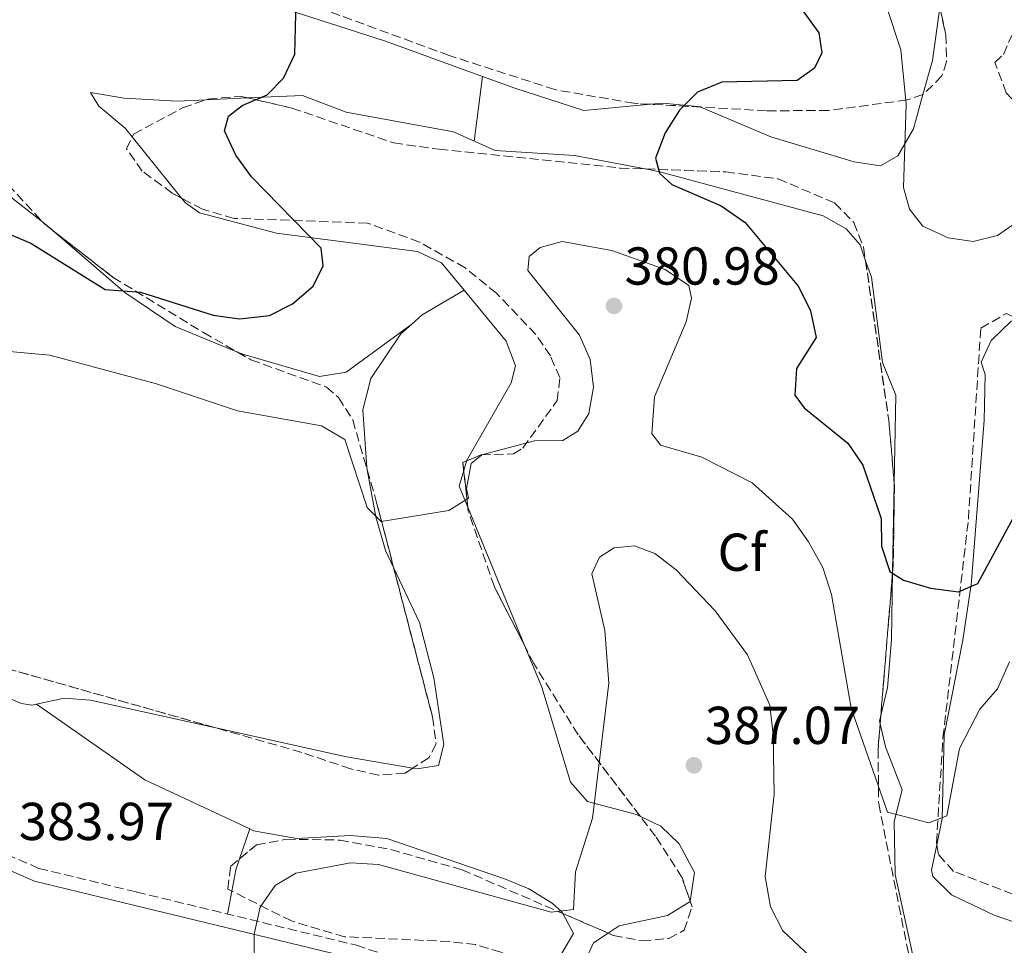
# Model space of a CAD drawing. Units: metres. Extents: x 611635 to 615108, y 4680744 to 4683111.
# Drawn here: x 613240 to 613425, y 4680982 to 4681155 of the extents above; entities that cross this region are included whole.
import ezdxf
from ezdxf.enums import TextEntityAlignment as Align

# ---------------------------------------------------------------- set-up
doc = ezdxf.new("R2010")
doc.units = ezdxf.units.M
doc.header["$MEASUREMENT"] = 0
doc.linetypes.add('DGN Style 3', pattern=[2.435890702152634, 1.739921930109024, -0.6959687720436097])
for name, color, linetype, lineweight in [('Camino', 7, 'DGN Style 3', 0), ('Cota de punto acotado terreno', 7, 'Continuous', 0), ('Curva de nivel directora', 30, 'Continuous', 30), ('Curva de nivel intermedia', 30, 'Continuous', 0), ('Etiqueta de zona arbolada', 92, 'Continuous', 0), ('Línea de cambio de uso (parcela vista)', 92, 'Continuous', 0), ('Margen derecho', 7, 'Continuous', 0), ('Punto acotado terreno (símbolo)', 7, 'Continuous', 0), ('Zona arbolada', 92, 'DGN Style 3', 0)]:
    doc.layers.add(name, color=color, linetype=linetype, lineweight=lineweight)
doc.styles.add('Style-Arial', font='arial.ttf')

# ---------------------------------------------------------------- blocks, each defined once
blk = doc.blocks.new('5PATER')
at = {"layer": 'Punto acotado terreno (símbolo)', "linetype": 'Continuous', "lineweight": 0}
h = blk.add_hatch(color=51, dxfattribs=at)
edge = h.paths.add_edge_path()
edge.add_ellipse((0, 0), major_axis=(-0.1095731443231308, -0.1110710700762829), ratio=0.9994222409660317, start_angle=0, end_angle=360)

msp = doc.modelspace()

# ---------------------------------------------------------------- linework, layer by layer
at = {"layer": 'Camino', "color": 7, "linetype": 'DGN Style 3', "lineweight": 0}
msp.add_polyline3d([(613091.7699999991, 4681017.940000002, 379.2100000000063), (613105.7999999993, 4681037.560000001, 379.5399999999935), (613111.9899999986, 4681042.469999999, 379.75), (613126.2399999979, 4681046.250000001, 379.9499999999972), (613130.489999997, 4681046.440000003, 380.0599999999977), (613140.2100000001, 4681044.330000003, 380.3800000000047), (613160.1799999991, 4681036.59, 380.9299999999931), (613189.0300000008, 4681022.730000002, 381.8099999999977), (613223.8299999981, 4681004.430000001, 383.5899999999966), (613243.3199999989, 4680995.980000001, 383.9199999999984), (613261.6700000019, 4680991.54, 384.0200000000041), (613302.949999999, 4680981.550000001, 385.8999999999943), (613323.3599999985, 4680974.680000001, 386.1100000000007)], dxfattribs=at)
at = {"layer": 'Curva de nivel directora', "color": 30, "linetype": 'Continuous', "lineweight": 30, "elevation": 375, "flags": 128}
for points in [[(613383.7199999995, 4681161.380000001), (613389.8300000007, 4681152.890000002), (613390.4000000004, 4681149.12), (613389.0100000001, 4681146.240000002), (613385.7699999991, 4681143.91), (613371.5999999981, 4681143.640000002), (613367.0199999983, 4681141.720000002), (613363.6699999999, 4681138.390000002), (613360.9400000008, 4681134.100000001), (613359.1300000002, 4681129.359999999), (613359.8799999991, 4681126.520000001), (613362.1900000002, 4681124.42), (613371.4999999999, 4681120.390000002), (613375.9700000001, 4681117.28), (613386.0199999996, 4681105.26), (613388.2900000005, 4681100.690000001), (613389.3399999987, 4681095.690000001), (613385.6100000005, 4681089.840000001), (613385.2999999998, 4681084.83), (613387.0999999992, 4681082.490000002), (613395.2899999988, 4681075.850000001), (613398.0599999982, 4681071.689999999), (613401.5099999993, 4681061.710000002), (613401.5999999987, 4681056.460000001), (613403.1900000002, 4681051.730000001), (613405.7299999993, 4681050.130000001), (613410.8099999998, 4681048.570000002), (613416.0699999993, 4681047.940000001), (613419.6700000003, 4681049.460000001), (613428.4700000001, 4681065.710000004)], [(613232.3499999986, 4681117.32), (613241.8300000002, 4681113.4), (613255.7899999989, 4681104.66), (613262.3899999994, 4681104.180000001), (613276.0300000008, 4681099.840000002), (613280.9900000006, 4681099.16), (613286.659999999, 4681099.780000002), (613290.9599999995, 4681101.990000002), (613294.8499999987, 4681105.300000002), (613296.6900000004, 4681109.100000001), (613296.3699999986, 4681112.45), (613283.2500000005, 4681125.850000001), (613280.2899999988, 4681129.930000002), (613278.2100000001, 4681134.5), (613278.9299999997, 4681137.210000002), (613281.4899999991, 4681139.240000002), (613286.1899999996, 4681141.230000001), (613289.2699999998, 4681144.380000002), (613291.3999999998, 4681148.91), (613291.639999999, 4681158.91)]]:
    msp.add_lwpolyline(points, dxfattribs=at)
at = {"layer": 'Curva de nivel intermedia', "color": 30, "linetype": 'Continuous', "lineweight": 0, "flags": 128}
for points, elevation in [([(613396.9500000018, 4681174.749999999), (613405.2100000008, 4681149.67), (613406.2400000012, 4681139.519999998), (613405.7600000006, 4681123.839999998), (613406.8500000014, 4681119.779999999), (613409.3900000006, 4681116.599999999), (613414.1000000001, 4681114.380000001), (613418.8200000008, 4681113.710000001), (613423.4100000019, 4681114.849999999), (613426.2400000016, 4681116.859999998)], 370.0000000000001), ([(613225.9600000004, 4681094.100000001), (613245.3600000017, 4681092.359999998), (613265.4000000001, 4681086.970000002), (613280.6300000007, 4681081.92), (613296.42, 4681079.060000001), (613300.7899999998, 4681076.529999998), (613304.9800000008, 4681063.720000001), (613307.6000000003, 4681061.13), (613320.3299999997, 4681063.180000001), (613324.0400000003, 4681065.489999999), (613323.6500000012, 4681067.310000001), (613324.5200000008, 4681072.020000001), (613326.5300000003, 4681073.67), (613336.4100000019, 4681076.279999998), (613341.7500000017, 4681076.350000001), (613344.5700000003, 4681078.100000001), (613346.5900000009, 4681081.42), (613347.4699999993, 4681086.34), (613346.9000000015, 4681091.560000001), (613344.8600000008, 4681096.130000001), (613335.1600000003, 4681108.259999999), (613335.4400000018, 4681110.91), (613337.4500000012, 4681112.56), (613341.5800000018, 4681113.720000001), (613350.9699999996, 4681112.039999999), (613360.9500000019, 4681108.46), (613365.42, 4681105.460000001), (613365.9100000019, 4681103.029999998), (613364.9200000016, 4681098.599999999), (613358.9500000015, 4681084.529999998), (613358.4500000008, 4681077.619999999), (613360.1000000003, 4681075.480000001), (613367.8200000006, 4681073.199999998), (613377.3, 4681068.380000001), (613384.8900000007, 4681061.58), (613387.8800000015, 4681057.33)], 380.0000000000001), ([(613387.8800000015, 4681057.33), (613390.5500000002, 4681052.489999999), (613392.230000001, 4681047.399999999), (613395.89, 4681026.09), (613402.740000001, 4681006.509999999), (613410.4700000002, 4681004.509999999), (613413.8699999999, 4681005.83), (613416.2300000002, 4681018.49), (613420.0900000003, 4681025.869999998), (613423.3600000005, 4681029.699999999), (613425.6700000016, 4681034.769999999)], 380.0000000000001), ([(613283.8400000005, 4680976.759999999), (613283.730000001, 4680983.640000002), (613284.8799999999, 4680988.67), (613287.7100000017, 4680992.79), (613291.5800000009, 4680995.060000001), (613301.8800000006, 4680996.999999999), (613307.0800000018, 4680996.730000001), (613339.520000001, 4680987.759999998), (613343.75, 4680988.239999999), (613344.13, 4680995.310000001), (613347.3100000008, 4681005.4), (613350.3500000006, 4681030.73), (613349.6300000007, 4681040.679999999), (613347.1699999998, 4681051.32), (613348.6400000006, 4681054.4), (613351.3899999999, 4681056.15), (613355.2200000009, 4681056.52), (613359.0300000019, 4681055.08), (613363.0100000005, 4681052.039999997), (613370.3300000008, 4681044.359999999), (613376.4500000007, 4681036.069999999), (613380.6200000015, 4681026.659999999), (613381.2499999997, 4681021.08), (613381.4500000008, 4681009.849999999), (613379.7499999999, 4680994.430000001), (613380.74, 4680988.76), (613383.0800000002, 4680984.249999999), (613405.4200000009, 4680963.29)], 385)]:
    msp.add_lwpolyline(points, dxfattribs=dict(at, elevation=elevation))
at = {"layer": 'Línea de cambio de uso (parcela vista)', "color": 92, "linetype": 'Continuous', "lineweight": 0, "extrusion": (0.1017920508061985, 0.05855295928945779, 0.9930810285928916), "elevation": 336901.4283408176, "flags": 128}
msp.add_lwpolyline([(3751880.02218487, -2845945.48719416), (3751872.063863387, -2845939.25545654), (3751867.440708575, -2845934.517360322)], dxfattribs=at)
at = {"layer": 'Línea de cambio de uso (parcela vista)', "color": 92, "linetype": 'Continuous', "lineweight": 0, "extrusion": (0.006227526623784408, 0.05015021375458551, 0.9987222706901652), "elevation": 238955.6649353181, "flags": 128}
msp.add_lwpolyline([(-31789.75489974511, -4714994.704042828), (-31789.75489974522, -4714982.4373926)], dxfattribs=at)
at = {"layer": 'Línea de cambio de uso (parcela vista)', "color": 92, "linetype": 'Continuous', "lineweight": 0, "extrusion": (0.00512382780660209, 0.04099059639171396, 0.9991463943767499), "elevation": 195401.4022968585, "flags": 128}
msp.add_lwpolyline([(-27965.52512259746, -4717024.666216583), (-27965.52512259746, -4717024.663795838)], dxfattribs=at)
at = {"layer": 'Línea de cambio de uso (parcela vista)', "color": 92, "linetype": 'Continuous', "lineweight": 0, "extrusion": (-0.08620365500788313, -0.003846731126845122, 0.996270110222584), "elevation": -70501.28374933676, "flags": 128}
msp.add_lwpolyline([(-4649147.124486334, 818316.1917555885), (-4649147.124486334, 818324.0362844093)], dxfattribs=at)
at = {"layer": 'Línea de cambio de uso (parcela vista)', "color": 92, "linetype": 'Continuous', "lineweight": 0, "extrusion": (-0.02191985717256984, 0.02713870218547402, 0.999391320107005), "elevation": 113968.6723502532, "flags": 128}
msp.add_lwpolyline([(-3418420.530024468, -3254291.676687913), (-3418420.530024467, -3254306.4651206)], dxfattribs=at)
at = {"layer": 'Línea de cambio de uso (parcela vista)', "color": 92, "linetype": 'Continuous', "lineweight": 0, "extrusion": (0.4287997702170943, 0.6150217545687254, 0.6617242616596234), "elevation": 3142194.913110276, "flags": 128}
msp.add_lwpolyline([(2174202.131703274, -2772791.774457397), (2174203.651975917, -2772792.008269513), (2174204.066533996, -2772792.04014692)], dxfattribs=at)
at = {"layer": 'Línea de cambio de uso (parcela vista)', "color": 92, "linetype": 'Continuous', "lineweight": 0, "extrusion": (0.03285504849536313, -0.04281307856814987, 0.9985427312298081), "elevation": -179884.5541922088, "flags": 128}
msp.add_lwpolyline([(3336414.05573762, 3335388.490908391), (3336416.663839543, 3335388.670648576), (3336425.732688437, 3335387.558853613)], dxfattribs=at)
at = {"layer": 'Línea de cambio de uso (parcela vista)', "color": 92, "linetype": 'Continuous', "lineweight": 0, "extrusion": (0.033856745327834, 0.005138686885342135, 0.999413485346731), "elevation": 45198.66515797784, "flags": 128}
msp.add_lwpolyline([(4536032.753050127, -1308033.646716929), (4536034.430161372, -1308034.414723625), (4536034.478212213, -1308034.452685933)], dxfattribs=at)
at = {"layer": 'Línea de cambio de uso (parcela vista)', "color": 92, "linetype": 'Continuous', "lineweight": 0, "extrusion": (-0.08187428364047988, 0.03818676802140981, 0.9959108255393339), "elevation": 128917.2243628574, "flags": 128}
msp.add_lwpolyline([(-4501569.947782373, -1416959.026493129), (-4501572.836703229, -1416962.173433203), (-4501575.863463617, -1416962.657152096)], dxfattribs=at)
at = {"layer": 'Línea de cambio de uso (parcela vista)', "color": 92, "linetype": 'Continuous', "lineweight": 0, "extrusion": (0.001797232534038202, 0.09717888891978202, 0.9952653080980645), "elevation": 456375.0366549056, "flags": 128}
msp.add_lwpolyline([(-526741.9465001893, -4669360.743134703), (-526741.9465001893, -4669344.001620024)], dxfattribs=at)
at = {"layer": 'Línea de cambio de uso (parcela vista)', "color": 92, "linetype": 'Continuous', "lineweight": 0, "extrusion": (-0.0252834375363687, 0.06156843986065301, 0.9977825790218376), "elevation": 273077.550477643, "flags": 128}
msp.add_lwpolyline([(-2345556.145476695, -4088042.105977415), (-2345556.145476695, -4088070.394222293)], dxfattribs=at)
at = {"layer": 'Línea de cambio de uso (parcela vista)', "color": 92, "linetype": 'Continuous', "lineweight": 0, "extrusion": (-0.03361946789818238, -0.07619121474797597, 0.9965262817274168), "elevation": -376886.5730865126, "flags": 128}
msp.add_lwpolyline([(-1328667.349154197, 4514496.475773204), (-1328642.972215233, 4514491.67263394), (-1328621.247734869, 4514491.209131001)], dxfattribs=at)
at = {"layer": 'Línea de cambio de uso (parcela vista)', "color": 92, "linetype": 'Continuous', "lineweight": 0, "extrusion": (-0.1120227739056092, 0.02610250017307986, 0.9933627522769349), "elevation": 53846.38856805755, "flags": 128}
msp.add_lwpolyline([(-4698100.198661103, -461745.1460850431), (-4698099.14856483, -461745.1460850431), (-4698098.686571009, -461744.9209139787)], dxfattribs=at)
at = {"layer": 'Línea de cambio de uso (parcela vista)', "color": 92, "linetype": 'Continuous', "lineweight": 0, "extrusion": (0.09147332132509772, 0.3171897645829552, 0.9439402972273009), "elevation": 1541234.079487953, "flags": 128}
msp.add_lwpolyline([(707822.2876258641, -4405866.959891273), (707797.1804888031, -4405868.630212134), (707784.6210218113, -4405870.1672466)], dxfattribs=at)
at = {"layer": 'Línea de cambio de uso (parcela vista)', "color": 92, "linetype": 'Continuous', "lineweight": 0, "extrusion": (0.007864934142201666, 0.02335129188073168, 0.9996963838978511), "elevation": 114515.1294903023, "flags": 128}
msp.add_lwpolyline([(912931.9026742767, -4630474.639644242), (912931.9026742766, -4630480.58115169)], dxfattribs=at)
at = {"layer": 'Línea de cambio de uso (parcela vista)', "color": 92, "linetype": 'Continuous', "lineweight": 0, "extrusion": (0.01110425174844534, 0.03331275995192944, 0.9993832876416797), "elevation": 163131.2930636693, "flags": 128}
msp.add_lwpolyline([(898451.7945949063, -4631855.064683923), (898451.7945949063, -4631855.06753173)], dxfattribs=at)
at = {"layer": 'Línea de cambio de uso (parcela vista)', "color": 92, "linetype": 'Continuous', "lineweight": 0, "extrusion": (-0.0361634185553496, 0.03813561867090175, 0.9986179858919918), "elevation": 156718.3626717069, "flags": 128}
msp.add_lwpolyline([(-3665974.898169997, -2970498.719114804), (-3665978.199430414, -2970501.108953041), (-3665980.118736432, -2970502.126917576)], dxfattribs=at)
at = {"layer": 'Línea de cambio de uso (parcela vista)', "color": 92, "linetype": 'Continuous', "lineweight": 0, "extrusion": (0.005695671770689907, 0.03026606689059005, 0.9995256497549501), "elevation": 145552.7300559913, "flags": 128}
msp.add_lwpolyline([(263004.3612366521, -4711411.383742714), (263004.361236652, -4711415.747757509)], dxfattribs=at)
at = {"layer": 'Línea de cambio de uso (parcela vista)', "color": 92, "linetype": 'Continuous', "lineweight": 0}
for points in [[(613326.6196999997, 4681144.707599999, 376.2317999999942), (613308.4000000004, 4681151.350000001, 375.7899999999936), (613287.5899999999, 4681157.99, 374.8099999999977), (613258.6100000005, 4681165.189999999, 372.0099999999948), (613210.7300000006, 4681179.5, 368.5299999999988), (613183.5899999999, 4681184.84, 366.7799999999988), (613176.8499999996, 4681185.539999999, 365.9400000000023), (613167.3200000003, 4681188.49, 365.4100000000035), (613150.7199999997, 4681195.230000001, 364.0599999999977), (613141.7599999999, 4681199.52, 363.0500000000029), (613133.6500000004, 4681204.890000001, 362.5200000000041), (613108.0999999996, 4681225.980000001, 361.1399999999995), (613105.7699999996, 4681230.460000001, 361.0399999999936), (613105.25, 4681233.680000001, 360.9400000000023), (613104.8600000005, 4681243.65, 360.2599999999948), (613105.7800000003, 4681260.930000001, 359.0399999999936), (613107.54, 4681267.84, 358.6399999999995), (613107.8377, 4681268.082400001, 358.6649000000034)], [(613358.2955, 4681139.4704, 374.4762000000046), (613345.7000000002, 4681138.33, 375.5399999999936), (613332.7300000006, 4681142.480000001, 376.3800000000047), (613326.6196999997, 4681144.707599999, 376.2317999999942)], [(613260.8383, 4681133.340700001, 371.6049000000057), (613259.4900000002, 4681135.01, 371.5299999999988), (613254.5700000003, 4681139.09, 371.2799999999988), (613253, 4681141.67, 371.1199999999953), (613259.3300000001, 4681140.600000001, 372.4700000000012), (613269.29, 4681140.08, 373.25), (613274.7608000003, 4681140.324100001, 373.7243000000017)], [(613282.5683000004, 4681140.672499999, 374.401199999993), (613292.8200000003, 4681141.130000001, 375.2899999999936), (613301.0499999998, 4681137.980000001, 375.8099999999977), (613321.2100000001, 4681134.310000001, 376.6499999999942), (613329.0199999996, 4681130.779999999, 377.0599999999977), (613343.9400000004, 4681129.880000001, 375.7299999999959), (613357.2268000003, 4681127.327099999, 374.5280999999959)], [(613409.3865, 4681141.306399999, 369.1064000000042), (613407.5899999999, 4681134.869999999, 369.6699999999983), (613404.6799999997, 4681129.779999999, 370.1199999999953), (613401.4100000003, 4681127.930000001, 370.429999999993), (613396.4800000006, 4681128.630000001, 370.8300000000018), (613380.8200000003, 4681133.34, 372.570000000007), (613367.6799, 4681138.943, 374.1851000000024)], [(613367.6799, 4681138.943, 374.1851000000024), (613367.6399999997, 4681138.960000001, 374.1900000000023), (613360.5, 4681139.67, 374.2899999999936), (613358.2955, 4681139.4704, 374.4762000000046)], [(613244.0420000004, 4681117.3344, 373.2860999999975), (613235.5999999996, 4681123.880000001, 372.6699999999983), (613232.9900000002, 4681127.980000001, 372.6699999999983), (613231.4800000006, 4681132.67, 371.8000000000029), (613231.4462000001, 4681133.3792, 371.6821000000054)], [(613357.2268000003, 4681127.327099999, 374.5280999999959), (613359.9699999997, 4681126.800000001, 374.2799999999988), (613390.6299999999, 4681118.529999999, 371.320000000007), (613394.9900000002, 4681116.109999999, 371.3099999999977), (613397.5599999996, 4681113.050000001, 371.320000000007), (613398.6114999996, 4681110.053400001, 371.2706000000035)], [(613323.1903999997, 4681104.5504, 377.7259999999951), (613318.9400000004, 4681109.710000001, 377.2700000000041), (613314.4600000001, 4681111.84, 376.8600000000006), (613287.9600000001, 4681115.279999999, 373.5599999999977), (613273.4800000006, 4681119.109999999, 372.2700000000041), (613270.8300000001, 4681120.970000001, 372.1600000000035), (613270.1248000005, 4681121.8432, 372.1208000000042)], [(613280.6177000003, 4681092.9319, 376.2752999999939), (613268.8899999997, 4681097.730000001, 375.9799999999959), (613259.4400000004, 4681104.119999999, 375.5899999999965), (613245.5285999998, 4681116.0836, 373.4853000000003)], [(613398.6114999996, 4681110.053400001, 371.2706000000035), (613399.6900000004, 4681106.980000001, 371.2200000000012), (613401.7800000003, 4681090.960000001, 371.429999999993), (613404.2999999998, 4681084.869999999, 371.7400000000052), (613403.9935999997, 4681068.2972, 373.358699999997)], [(613323.6602999996, 4681072.5032, 379.178700000004), (613332.0199999996, 4681087.189999999, 378.820000000007), (613332.8300000001, 4681090.380000001, 378.7299999999959), (613331.0599999996, 4681095, 378.570000000007), (613323.1903999997, 4681104.5504, 377.7259999999951)], [(613313.3602, 4681098.1798, 377.7799999999988), (613301.0199999996, 4681089.16, 376.9400000000023), (613296.0300000003, 4681088.369999999, 376.9700000000012), (613281.5999999996, 4681092.529999999, 376.3000000000029), (613280.6177000003, 4681092.9319, 376.2752999999939)], [(613304.9879999999, 4681070.8496, 378.4714999999997), (613304.9100000003, 4681071.279999999, 378.4199999999983), (613304.1799999997, 4681082.07, 378.5200000000041), (613305.6399999997, 4681087.980000001, 377.8999999999942), (613311.2999999998, 4681096.359999999, 377.7700000000041), (613313.3602, 4681098.1798, 377.7802999999985)], [(613427.5586000001, 4681099.036400001, 371.9085000000051), (613425.9600000001, 4681098.75, 371.820000000007), (613422.2100000001, 4681095.119999999, 371.820000000007), (613420.3300000001, 4681091.07, 371.820000000007), (613421.0599999996, 4681088.710000001, 371.820000000007), (613420.8700000001, 4681080.130000001, 371.820000000007), (613418.4400000004, 4681049.16, 372.4400000000023), (613418.4000000004, 4681048.92, 375), (613416.8600000005, 4681038.84, 373.6199999999953)], [(613309.9796000002, 4681052.363800001, 380.5623000000051), (613308.4100000003, 4681055.689999999, 380.2400000000052), (613306.5899999999, 4681062.01, 379.5299999999988), (613304.9879999999, 4681070.8496, 378.4714999999997)], [(613313.5897000004, 4681014.823899999, 383.7725999999966), (613314.3899999997, 4681014.689999999, 383.7400000000052), (613318.4000000004, 4681015.32, 383.2200000000012), (613319.3700000001, 4681019.26, 382.6999999999971), (613317.5, 4681031.77, 381.9700000000012), (613314.79, 4681042.17, 381.5500000000029), (613309.9796000002, 4681052.363800001, 380.5623000000051)], [(613403.6854999998, 4681051.637800001, 374.9858999999997), (613403.4500000002, 4681038.9, 376.2299999999959), (613402.7000000002, 4681029.960000001, 377.3800000000047), (613401.4682999998, 4681024.672700001, 377.3800000000047)], [(613197.0714999996, 4681044.8825, 383.4177000000054), (613197.4100000003, 4681045.300000001, 383.429999999993), (613202.3899999997, 4681047.25, 383.75), (613205.4299999997, 4681046.539999999, 383.9499999999971), (613227.6399999997, 4681035.210000001, 384.4700000000012), (613235.3300000001, 4681028.9, 384.679999999993), (613240.0300000003, 4681026.92, 384.6699999999983), (613242.0099999999, 4681026.619999999, 384.679999999993), (613248.04, 4681027.949999999, 385.4100000000035), (613253.0099999999, 4681027.57, 385.3600000000006), (613276.5591000002, 4681022.3521, 384.8313999999955)], [(613416.8600000005, 4681038.84, 373.6199999999953), (613413.3499999996, 4681020.970000001, 376.8899999999995), (613413.0099999999, 4681005.359999999, 379.179999999993), (613411.9863999998, 4681000.415300001, 380.1576999999961)], [(613356.3058000002, 4681005.7415, 385.4600000000065), (613355.5700000003, 4681006.09, 385.4100000000035), (613346.3899999997, 4681008.52, 384.7799999999988), (613343.1600000003, 4681012.15, 383.4600000000065), (613337.7699999996, 4681030.01, 381.9700000000012), (613334.6212999999, 4681037.677400001, 381.4171000000061)], [(613401.3430000005, 4681023.149300001, 377.405899999998), (613402.3200000003, 4681018.82, 377.6300000000047), (613405.4500000002, 4681010.720000001, 379.0500000000029), (613404, 4681004.810000001, 380.1900000000023), (613404.1500000004, 4680994.82, 380.8000000000029), (613408.3099999996, 4680975.939999999, 383.6399999999995), (613409.2000000002, 4680965.980000001, 384.5399999999936), (613408.9500000002, 4680963.16, 384.7799999999988), (613406.7800000003, 4680958.800000001, 385.1999999999971), (613404.7000000002, 4680956.970000001, 385.4100000000035), (613399.9800000006, 4680955.220000001, 386.0399999999936), (613399.2424999997, 4680955.3257, 386.0739999999932)], [(613365.6387999998, 4680989.837900001, 385.5286000000052), (613366.4500000002, 4680995.199999999, 385.3999999999942), (613363.5700000003, 4681000.600000001, 385.5099999999948), (613360.1299999999, 4681003.930000001, 385.7200000000012), (613356.3058000002, 4681005.7415, 385.4600000000065)], [(613282.9090999998, 4681003.3873, 384.3414000000048), (613283.6100000005, 4681003.060000001, 384.3399999999965), (613291.7400000002, 4681001.619999999, 384.3800000000047), (613301.8399999999, 4681002.15, 384.2899999999936), (613308.6799999997, 4681001.619999999, 384.2599999999948), (613330.9500000002, 4680993.970000001, 384.4900000000052), (613335.3799999999, 4680992.140000001, 384.6699999999983), (613339.7199999997, 4680989.430000001, 384.9199999999983), (613341.5499999998, 4680987.84, 385.0399999999936), (613341.7231999999, 4680987.520199999, 385.0807999999961)], [(613411.9863999998, 4681000.415300001, 380.1576999999961), (613411, 4680995.65, 381.1000000000058), (613411.2100000001, 4680994.470000001, 381.3099999999977), (613414.7699999996, 4680991.029999999, 381.8699999999953), (613422.7599999999, 4680987.199999999, 382.2899999999936), (613438.6156000001, 4680981.769099999, 385.340200000006)], [(613350.2589999996, 4680983.8169, 385.8386000000028), (613352.3399999999, 4680985.210000001, 385.8300000000018), (613361.3899999997, 4680987.15, 385.8300000000018), (613365.6299999999, 4680989.779999999, 385.5299999999988), (613365.6387999998, 4680989.837900001, 385.5286000000052)], [(613341.7231999999, 4680987.520199999, 385.0807999999961), (613343.7599999999, 4680983.76, 385.5599999999977), (613340.75, 4680978.710000001, 385.820000000007), (613335.75, 4680978.67, 385.7100000000065), (613332.9802000001, 4680979.065300001, 385.7160000000004)], [(613345.8994000005, 4680973.6801, 386.3500000000058), (613345.4400000004, 4680977.49, 386.3500000000058), (613347.5, 4680981.970000001, 385.8500000000058), (613350.2589999996, 4680983.8169, 385.8386000000028)]]:
    msp.add_polyline3d(points, dxfattribs=at)
at = {"layer": 'Margen derecho', "color": 7, "linetype": 'Continuous', "lineweight": 0}
msp.add_polyline3d([(613093.9100000004, 4681016.61, 379.2100000000063), (613107.6400000011, 4681035.810000001, 379.5399999999935), (613113.1399999997, 4681040.170000004, 379.75), (613126.62, 4681043.75, 379.9499999999972), (613130.27, 4681043.91, 380.0599999999977), (613139.479999999, 4681041.91, 380.3800000000047), (613159.1799999999, 4681034.270000001, 380.9299999999931), (613187.8999999977, 4681020.480000001, 381.8099999999977), (613222.7399999973, 4681002.149999999, 383.5899999999966), (613242.5199999987, 4680993.59, 383.9199999999984), (613261.0799999974, 4680989.100000001, 384.0200000000041), (613302.2499999994, 4680979.120000003, 385.8999999999943)], dxfattribs=at)
at = {"layer": 'Zona arbolada', "color": 92, "linetype": 'DGN Style 3', "lineweight": 0, "extrusion": (0.06071149433425068, -0.003411964761967648, 0.9981495243460097), "elevation": 21640.48652955448, "flags": 128}
msp.add_lwpolyline([(4708180.693147263, -349067.4787983876), (4708180.693147263, -349058.0621649724)], dxfattribs=at)
at = {"layer": 'Zona arbolada', "color": 92, "linetype": 'DGN Style 3', "lineweight": 0, "extrusion": (0.04663309524205838, 0.1553777335053664, 0.9867538266248985), "elevation": 756306.3483763711, "flags": 128}
msp.add_lwpolyline([(758271.9866641698, -4598037.86345929), (758271.5955374804, -4598037.628600008), (758270.2032548846, -4598037.082444302)], dxfattribs=at)
at = {"layer": 'Zona arbolada', "color": 92, "linetype": 'DGN Style 3', "lineweight": 0, "extrusion": (0.5612174924641894, 0.1126090806677198, 0.8199720245858261), "elevation": 871689.9340353368, "flags": 128}
msp.add_lwpolyline([(4468956.173142019, -1248053.16709136), (4468925.979033938, -1248051.187369353), (4468914.174134185, -1248049.584304656)], dxfattribs=at)
at = {"layer": 'Zona arbolada', "color": 92, "linetype": 'DGN Style 3', "lineweight": 0, "extrusion": (-0.05132534415664705, 0.02942750351027576, 0.9982483313706838), "elevation": 106650.0905548636, "flags": 128}
msp.add_lwpolyline([(-4366000.968751455, -1793155.205937837), (-4366000.968751455, -1793152.281816447)], dxfattribs=at)
at = {"layer": 'Zona arbolada', "color": 92, "linetype": 'DGN Style 3', "lineweight": 0, "extrusion": (0.3048844282942129, 0.07695439022892962, 0.949275253658392), "elevation": 547583.9749019195, "flags": 128}
msp.add_lwpolyline([(4388627.024894503, -1651875.51157309), (4388628.55385818, -1651875.730370366), (4388628.664310768, -1651876.531460976)], dxfattribs=at)
at = {"layer": 'Zona arbolada', "color": 92, "linetype": 'DGN Style 3', "lineweight": 0, "extrusion": (-0.9555160053473082, -0.2418678755085147, 0.1687871272405587), "elevation": -1718159.273503614, "flags": 128}
msp.add_lwpolyline([(-4387448.134341971, 294609.9640678706), (-4387442.004712414, 294611.234393837), (-4387428.988867348, 294611.7579048973)], dxfattribs=at)
at = {"layer": 'Zona arbolada', "color": 92, "linetype": 'DGN Style 3', "lineweight": 0, "extrusion": (-0.004985911252384986, 0.04424386162886531, 0.9990083189829548), "elevation": 204432.0188823327, "flags": 128}
msp.add_lwpolyline([(-1133664.716667366, -4578377.047603328), (-1133664.716667366, -4578383.987694546)], dxfattribs=at)
at = {"layer": 'Zona arbolada', "color": 92, "linetype": 'DGN Style 3', "lineweight": 0, "extrusion": (0.2945096247543768, 0.1040599600100768, 0.949966107632129), "elevation": 668119.7698787514, "flags": 128}
msp.add_lwpolyline([(4209304.497902838, -2030772.419093639), (4209304.092409056, -2030772.309541433), (4209290.167349307, -2030766.872804601), (4209288.892825168, -2030766.270921468)], dxfattribs=at)
at = {"layer": 'Zona arbolada', "color": 92, "linetype": 'DGN Style 3', "lineweight": 0, "extrusion": (0.01092943837186494, 0.1329214318301695, 0.9910663148029467), "elevation": 629288.0999549276, "flags": 128}
msp.add_lwpolyline([(-227736.5855649926, -4673397.179008693), (-227736.5855649925, -4673369.879018312)], dxfattribs=at)
at = {"layer": 'Zona arbolada', "color": 92, "linetype": 'DGN Style 3', "lineweight": 0, "extrusion": (0.01093281518588785, 0.1329213945616987, 0.9910662825562601), "elevation": 629289.9968307596, "flags": 128}
msp.add_lwpolyline([(-227617.4856809575, -4673375.425895756), (-227617.4856809575, -4673373.883572787)], dxfattribs=at)
at = {"layer": 'Zona arbolada', "color": 92, "linetype": 'DGN Style 3', "lineweight": 0, "extrusion": (-0.02959268952848412, 0.01283893801540934, 0.9994795817809923), "elevation": 42332.95314088267, "flags": 128}
msp.add_lwpolyline([(-4538365.009849637, -1299724.332353796), (-4538365.009849636, -1299715.0229772)], dxfattribs=at)
at = {"layer": 'Zona arbolada', "color": 92, "linetype": 'DGN Style 3', "lineweight": 0}
for points in [[(613358.2955, 4681139.4704, 375.1649999999936), (613355.0999999996, 4681139.65, 375.3600000000006), (613340.25, 4681142.220000001, 375.6499999999942), (613320.4100000003, 4681148.630000001, 375.929999999993), (613287.6500000004, 4681160.630000001, 375.3500000000058), (613194.7300000006, 4681184.930000001, 368.5200000000041), (613171.1200000001, 4681192.439999999, 366.7100000000065), (613147.9500000002, 4681201.49, 364.8999999999942), (613132.1100000005, 4681208.82, 363.6699999999983), (613123.4800000006, 4681214.220000001, 362.9700000000012), (613116.1500000004, 4681221.180000001, 362.320000000007), (613110.2699999996, 4681229.480000001, 361.7200000000012), (613107.0099999999, 4681236.210000001, 361.320000000007), (613105.6200000001, 4681241.119999999, 361.0599999999977), (613105.1699999999, 4681246.130000001, 360.8300000000018), (613107.8377, 4681268.082400001, 359.9845999999961)], [(613237.79, 4681248.91, 364.429999999993), (613279.9299999997, 4681236.630000001, 364.7100000000065), (613383.9299999997, 4681209.779999999, 366.2700000000041), (613387.2199999997, 4681206.76, 366.5200000000041), (613389.4199999999, 4681195.91, 367.3899999999995), (613391.1200000001, 4681191.939999999, 367.5800000000018), (613403.0599999996, 4681182.74, 367.570000000007), (613406.4699999997, 4681179.029999999, 367.570000000007), (613409.1799999997, 4681172.980000001, 367.6300000000047), (613413.6799999997, 4681152.539999999, 367.929999999993), (613413.7999999998, 4681147.5, 368.1399999999995), (613412.9600000001, 4681144.779999999, 368.3600000000006), (613409.3799999999, 4681141.300000001, 369.2899999999936), (613406.3899999997, 4681140.279999999, 369.929999999993), (613391.6200000001, 4681138.300000001, 372.3500000000058), (613380.0099999999, 4681138.25, 373.8399999999965), (613355.0999999996, 4681139.65, 375.3600000000006), (613340.25, 4681142.220000001, 375.6499999999942), (613320.4100000003, 4681148.630000001, 375.929999999993), (613287.6500000004, 4681160.630000001, 375.3500000000058), (613194.7300000006, 4681184.930000001, 368.5200000000041)], [(613426.0685999999, 4681140.4748, 368.8610999999946), (613425.04, 4681141.619999999, 368.679999999993), (613422.8899999997, 4681147.310000001, 368.25), (613424.4900000002, 4681148.84, 367.9199999999983), (613426.3600000005, 4681153.060000001, 367.6300000000047), (613430.1399999997, 4681167.560000001, 367.5399999999936), (613432.3799999999, 4681172.33, 367.429999999993), (613437.7953000005, 4681178.467700001, 366.8053999999975)], [(613412.5563000003, 4681157.644200001, 367.8551000000007), (613413.6799999997, 4681152.539999999, 367.929999999993), (613413.7999999998, 4681147.5, 368.1399999999995), (613412.9600000001, 4681144.779999999, 368.3600000000006), (613409.3865, 4681141.306399999, 369.2883000000002)], [(613425.04, 4681141.619999999, 368.679999999993), (613422.8899999997, 4681147.310000001, 368.25), (613424.4900000002, 4681148.84, 367.9199999999983), (613426.3600000005, 4681153.060000001, 367.6300000000047)], [(613330.0899999999, 4680980.27, 384.7899999999936), (613325.3600000005, 4680981.66, 384.7899999999936), (613320.4400000004, 4680982.24, 384.7899999999936), (613300.7400000002, 4680983.15, 384.7899999999936), (613290.7599999999, 4680986.100000001, 384.7899999999936), (613278.8200000003, 4680992.07, 384.7899999999936), (613279.2999999998, 4680996.33, 383.9199999999983), (613284.1699999999, 4681000.390000001, 382.7599999999948), (613289.75, 4681001.449999999, 382.4499999999971), (613299.8499999996, 4681001.300000001, 382.3000000000029), (613309.4199999999, 4680999.5, 382.7100000000065), (613322.7999999998, 4680995.730000001, 384.0099999999948), (613351.2199999997, 4680983.4, 385.0099999999948), (613356.5700000003, 4680982.350000001, 384.9199999999983), (613361.6399999997, 4680982.810000001, 384.8300000000018), (613364.5300000003, 4680984.350000001, 384.7899999999936), (613366.0099999999, 4680988.75, 384.8099999999977), (613364.1399999997, 4680994.230000001, 384.8399999999965), (613359.1200000001, 4681002.050000001, 384.6399999999995), (613344.6200000001, 4681021.07, 383.4900000000052), (613336.29, 4681034.430000001, 382.9499999999971), (613328.8700000001, 4681048.869999999, 382.5200000000041), (613323.9800000006, 4681063.07, 382.070000000007), (613322.9500000002, 4681072.210000001, 381.6600000000035), (613326.3899999997, 4681073.630000001, 380.4400000000023), (613332.4400000004, 4681073.82, 378.7899999999936), (613334.2199999997, 4681074.91, 378.5299999999988), (613340.6799999997, 4681083.82, 378.3399999999965), (613341.1699999999, 4681088.15, 378.2700000000041), (613339.3899999997, 4681092.220000001, 378.2200000000012), (613336.6500000004, 4681096.25, 378.1699999999983), (613329.2599999999, 4681103.99, 378.0500000000029), (613323.3899999997, 4681108.75, 377.820000000007), (613314.8200000003, 4681113.600000001, 377.1399999999995), (613305.0099999999, 4681117.17, 376.3000000000029), (613279.9699999997, 4681118.039999999, 373.9700000000012), (613274.0300000003, 4681119.77, 373.5800000000018), (613268.3600000005, 4681122.779999999, 373.3899999999995), (613262.7300000006, 4681126.92, 373.320000000007), (613259.7400000002, 4681131.119999999, 373.3099999999977), (613261.0999999996, 4681133.869999999, 373.320000000007), (613270.3200000003, 4681138.810000001, 373.3699999999953), (613275.1299999999, 4681140.449999999, 373.4400000000023), (613281.3300000001, 4681140.960000001, 373.5800000000018), (613290.8499999996, 4681138.75, 374.2899999999936), (613309.9699999997, 4681132.210000001, 376.3300000000018), (613318.4900000002, 4681131.01, 376.4499999999971), (613352.4500000002, 4681127.5, 374.8800000000047), (613372.3399999999, 4681126.779999999, 372.9499999999971), (613382.1699999999, 4681125.449999999, 371.9499999999971), (613392.7999999998, 4681120.960000001, 371.2299999999959), (613396.4100000003, 4681117.279999999, 371.1199999999953), (613398.2400000002, 4681112.609999999, 371.1399999999995), (613402.9600000001, 4681080.130000001, 372.3699999999953), (613404.0300000003, 4681067.880000001, 373.320000000007), (613403.7999999998, 4681053.029999999, 375.0200000000041), (613400.9500000002, 4681018.369999999, 379.6999999999971), (613401.0700000003, 4681008.100000001, 380.9199999999983), (613407.9199999999, 4680973.75, 384.0899999999965)], [(613260.8383, 4681133.340700001, 373.3181000000041), (613261.0999999996, 4681133.869999999, 373.320000000007), (613270.3200000003, 4681138.810000001, 373.3699999999953), (613274.7608000003, 4681140.324100001, 373.4345999999932)], [(613274.7608000003, 4681140.324100001, 373.4345999999932), (613275.1299999999, 4681140.449999999, 373.4400000000023), (613281.3300000001, 4681140.960000001, 373.5800000000018), (613282.5683000004, 4681140.672499999, 373.6723999999958)], [(613282.5683000004, 4681140.672499999, 373.6723999999958), (613290.8499999996, 4681138.75, 374.2899999999936), (613309.9699999997, 4681132.210000001, 376.3300000000018), (613318.4900000002, 4681131.01, 376.4499999999971), (613352.4500000002, 4681127.5, 374.8800000000047), (613357.2268000003, 4681127.327099999, 374.4165000000066)], [(613409.3865, 4681141.306399999, 369.2883000000002), (613409.3799999999, 4681141.300000001, 369.2899999999936), (613406.3899999997, 4681140.279999999, 369.929999999993), (613391.6200000001, 4681138.300000001, 372.3500000000058), (613380.0099999999, 4681138.25, 373.8399999999965), (613367.6799, 4681138.943, 374.5923999999941)], [(613231.4462000001, 4681133.3792, 370.5840999999928), (613231.9199999999, 4681132.52, 370.6900000000023), (613237.5599999996, 4681124.369999999, 371.6100000000006), (613244.0420000004, 4681117.3344, 372.4119000000064)], [(613270.1248000005, 4681121.8432, 373.449099999998), (613268.3600000005, 4681122.779999999, 373.3899999999995), (613262.7300000006, 4681126.92, 373.320000000007), (613259.7400000002, 4681131.119999999, 373.3099999999977), (613260.8383, 4681133.340700001, 373.3181000000041)], [(613357.2268000003, 4681127.327099999, 374.4165000000066), (613372.3399999999, 4681126.779999999, 372.9499999999971), (613382.1699999999, 4681125.449999999, 371.9499999999971), (613392.7999999998, 4681120.960000001, 371.2299999999959), (613396.4100000003, 4681117.279999999, 371.1199999999953), (613398.2400000002, 4681112.609999999, 371.1399999999995), (613398.6114999996, 4681110.053400001, 371.2367999999988)], [(613237.5599999996, 4681124.369999999, 371.6100000000006), (613244.3499999996, 4681117, 372.4499999999971), (613257.25, 4681106.970000001, 373.4199999999983), (613274.2199999997, 4681096.600000001, 374.2700000000041), (613283.1500000004, 4681091.480000001, 374.8800000000047), (613297.3399999999, 4681086.359999999, 376.5500000000029), (613299.5800000001, 4681084.390000001, 376.9700000000012), (613302.2699999996, 4681080.199999999, 377.8999999999942), (613306.7000000002, 4681064.960000001, 381.1399999999995), (613317.25, 4681024.439999999, 382.8000000000029), (613317.9299999997, 4681019.359999999, 382.8899999999995), (613316.54, 4681016.720000001, 382.9700000000012), (613312.0899999999, 4681013.859999999, 383.2299999999959), (613307.0999999996, 4681013.49, 383.6199999999953), (613301.8499999996, 4681014.680000001, 384.0399999999936), (613292.6900000004, 4681017.76, 384.5299999999988), (613226.5800000001, 4681036.58, 385.320000000007)], [(613323.6602999996, 4681072.5032, 381.4081000000006), (613326.3899999997, 4681073.630000001, 380.4400000000023), (613332.4400000004, 4681073.82, 378.7899999999936), (613334.2199999997, 4681074.91, 378.5299999999988), (613340.6799999997, 4681083.82, 378.3399999999965), (613341.1699999999, 4681088.15, 378.2700000000041), (613339.3899999997, 4681092.220000001, 378.2200000000012), (613336.6500000004, 4681096.25, 378.1699999999983), (613329.2599999999, 4681103.99, 378.0500000000029), (613323.3899999997, 4681108.75, 377.820000000007), (613314.8200000003, 4681113.600000001, 377.1399999999995), (613305.0099999999, 4681117.17, 376.3000000000029), (613279.9699999997, 4681118.039999999, 373.9700000000012), (613274.0300000003, 4681119.77, 373.5800000000018), (613270.1248000005, 4681121.8432, 373.449099999998)], [(613245.5285999998, 4681116.0836, 372.5385999999999), (613257.25, 4681106.970000001, 373.4199999999983), (613274.2199999997, 4681096.600000001, 374.2700000000041), (613280.6177000003, 4681092.9319, 374.7069999999949)], [(613430.8200000003, 4680989.390000001, 384.3800000000047), (613415.1299999999, 4680995.41, 382.5299999999988), (613412.2999999998, 4680998.600000001, 381.9400000000023), (613411.9199999999, 4681000.800000001, 381.6699999999983), (613413.1399999997, 4681020.51, 379.5599999999977), (613417.9199999999, 4681061.550000001, 375.4499999999971), (613420.25, 4681097.41, 373.4799999999959), (613425.0099999999, 4681100.17, 372.2100000000065)], [(613411.9863999998, 4681000.415300001, 381.7171999999992), (613411.9199999999, 4681000.800000001, 381.6699999999983), (613413.1399999997, 4681020.51, 379.5599999999977), (613417.9199999999, 4681061.550000001, 375.4499999999971), (613420.25, 4681097.41, 373.4799999999959), (613425.0099999999, 4681100.17, 372.2100000000065), (613427.5586000001, 4681099.036400001, 371.6391000000003)], [(613283.1500000004, 4681091.480000001, 374.8800000000047), (613297.3399999999, 4681086.359999999, 376.5500000000029), (613299.5800000001, 4681084.390000001, 376.9700000000012), (613302.2699999996, 4681080.199999999, 377.8999999999942), (613304.9879999999, 4681070.8496, 379.8879000000015)], [(613334.6212999999, 4681037.677400001, 382.8533000000025), (613328.8700000001, 4681048.869999999, 382.5200000000041), (613323.9800000006, 4681063.07, 382.070000000007), (613323.8992, 4681063.7871, 382.0378000000055)], [(613309.9796000002, 4681052.363800001, 381.6560000000027), (613317.25, 4681024.439999999, 382.8000000000029), (613317.9299999997, 4681019.359999999, 382.8899999999995), (613316.54, 4681016.720000001, 382.9700000000012), (613313.5897000004, 4681014.823899999, 383.1423999999971)], [(613276.5591000002, 4681022.3521, 384.7228000000032), (613226.5800000001, 4681036.58, 385.320000000007), (613221.8300000001, 4681038.51, 385.3600000000006), (613208.2000000002, 4681046.539999999, 385.1499999999942), (613203.8499999996, 4681048.33, 384.9700000000012), (613200.8200000003, 4681048.859999999, 384.7899999999936), (613197.7800000003, 4681046.600000001, 384.2200000000012), (613197.0714999996, 4681044.8825, 383.9523000000045)], [(613356.3058000002, 4681005.7415, 384.4168000000063), (613344.6200000001, 4681021.07, 383.4900000000052), (613336.29, 4681034.430000001, 382.9499999999971), (613334.6212999999, 4681037.677400001, 382.8533000000025)], [(613313.5897000004, 4681014.823899999, 383.1423999999971), (613312.0899999999, 4681013.859999999, 383.2299999999959), (613307.0999999996, 4681013.49, 383.6199999999953), (613301.8499999996, 4681014.680000001, 384.0399999999936), (613292.6900000004, 4681017.76, 384.5299999999988), (613276.5591000002, 4681022.3521, 384.7228000000032)], [(613401.3430000005, 4681023.149300001, 379.0546999999933), (613400.9500000002, 4681018.369999999, 379.6999999999971), (613401.0700000003, 4681008.100000001, 380.9199999999983), (613407.9199999999, 4680973.75, 384.0899999999965), (613408.4000000004, 4680967.289999999, 384.7899999999936), (613407.7800000003, 4680962.310000001, 386.1100000000006), (613405.25, 4680958.07, 387.679999999993), (613399.2424999997, 4680955.3257, 388.3386000000028)], [(613365.6387999998, 4680989.837900001, 384.8160000000062), (613364.1399999997, 4680994.230000001, 384.8399999999965), (613359.1200000001, 4681002.050000001, 384.6399999999995), (613356.3058000002, 4681005.7415, 384.4168000000063)], [(613281.0131999999, 4680997.758300001, 383.5118999999977), (613284.1699999999, 4681000.390000001, 382.7599999999948), (613289.75, 4681001.449999999, 382.4499999999971), (613299.8499999996, 4681001.300000001, 382.3000000000029), (613309.4199999999, 4680999.5, 382.7100000000065), (613322.7999999998, 4680995.730000001, 384.0099999999948), (613341.7231999999, 4680987.520199999, 384.675900000002)], [(613438.6156000001, 4680981.769099999, 385.3904000000039), (613435.0199999996, 4680986.25, 384.9400000000023), (613430.8200000003, 4680989.390000001, 384.3800000000047), (613415.1299999999, 4680995.41, 382.5299999999988), (613412.2999999998, 4680998.600000001, 381.9400000000023), (613411.9863999998, 4681000.415300001, 381.7171999999992)], [(613279.5667000003, 4680991.696699999, 384.7899999999936), (613278.8200000003, 4680992.07, 384.7899999999936), (613279.2999999998, 4680996.33, 383.9199999999983), (613281.0131999999, 4680997.758300001, 383.5118999999977)], [(613332.9802000001, 4680979.065300001, 385.0121000000072), (613330.0899999999, 4680980.27, 384.7899999999936), (613325.3600000005, 4680981.66, 384.7899999999936), (613320.4400000004, 4680982.24, 384.7899999999936), (613300.7400000002, 4680983.15, 384.7899999999936), (613290.7599999999, 4680986.100000001, 384.7899999999936), (613279.5667000003, 4680991.696699999, 384.7899999999936)], [(613350.2589999996, 4680983.8169, 384.9762000000046), (613351.2199999997, 4680983.4, 385.0099999999948), (613356.5700000003, 4680982.350000001, 384.9199999999983), (613361.6399999997, 4680982.810000001, 384.8300000000018), (613364.5300000003, 4680984.350000001, 384.7899999999936), (613366.0099999999, 4680988.75, 384.8099999999977), (613365.6387999998, 4680989.837900001, 384.8160000000062)]]:
    msp.add_polyline3d(points, dxfattribs=at)

# ---------------------------------------------------------------- block references
at = {"layer": 'Punto acotado terreno (símbolo)', "color": 7, "linetype": 'Continuous', "lineweight": 0, "xscale": 10, "yscale": 10, "zscale": 10}
for p in [(613351.3500000018, 4681101.600000002, 380.9799999999964), (613366.37, 4681015.340000001, 387.0599999999977)]:
    msp.add_blockref('5PATER', p, dxfattribs=at)

# ---------------------------------------------------------------- texts
at = {"layer": 'Cota de punto acotado terreno', "color": 7, "linetype": 'Continuous', "lineweight": 0, "style": 'Style-Arial'}
for s, p in [('380.98', (613353.3299999982, 4681105.600000001, 380.9799999999959)), ('387.07', (613368.4200000024, 4681019.340000001, 387.0599999999977)), ('383.97', (613239.5399999997, 4681001.300000002, 383.9700000000012))]:
    msp.add_text(s, height=7.000000000000002, dxfattribs=at).set_placement(p)
at = {"layer": 'Etiqueta de zona arbolada', "color": 92, "linetype": 'Continuous', "lineweight": 0, "style": 'Style-Arial'}
msp.add_text('Cf', height=7.000000000000002, dxfattribs=at).set_placement((613375.4094962418, 4681055.350010002, 382.8399999999965), align=Align.MIDDLE_CENTER)

doc.saveas('drawing.dxf')
